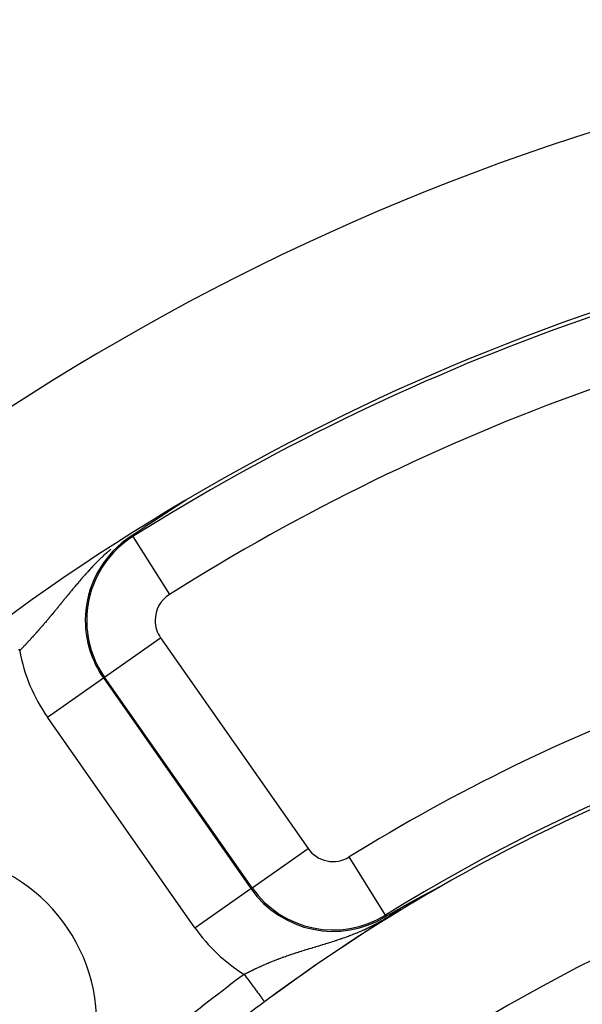
# Model space of a CAD drawing. Units: millimetres. Extents: x -336 to 528, y -375 to 375.
# Drawn here: x 419 to 436, y 80 to 109 of the extents above; entities that cross this region are included whole.
import ezdxf

# ---------------------------------------------------------------- set-up
doc = ezdxf.new("R2010")
doc.units = ezdxf.units.MM
doc.linetypes.add('DASHED', pattern=[9.652, 8.128, -1.524])
doc.layers.add('nevidi', color=4, linetype='DASHED')

msp = doc.modelspace()

# ---------------------------------------------------------------- linework, layer by layer
at = {"color": 2}
msp.add_line((426.24, 80.306), (426.241, 80.305), dxfattribs=at)
for points in [[(423.96, 94.975), (423.959, 94.974), (423.958, 94.973), (423.957, 94.973), (423.956, 94.972), (423.955, 94.971), (423.954, 94.971), (423.953, 94.97), (423.953, 94.969), (423.952, 94.969), (423.95, 94.968), (423.949, 94.967), (423.948, 94.966), (423.946, 94.965), (423.944, 94.964), (423.943, 94.963), (423.941, 94.962), (423.939, 94.96), (423.937, 94.959), (423.935, 94.958), (423.933, 94.956), (423.933, 94.956), (423.931, 94.955), (423.929, 94.954), (423.927, 94.952), (423.925, 94.951), (423.924, 94.95), (423.923, 94.949), (423.92, 94.948), (423.918, 94.946), (423.916, 94.945), (423.913, 94.943), (423.911, 94.942), (423.909, 94.94), (423.909, 94.94), (423.906, 94.938), (423.904, 94.937), (423.901, 94.935), (423.898, 94.933), (423.896, 94.932), (423.893, 94.93), (423.892, 94.929), (423.89, 94.928), (423.888, 94.927), (423.885, 94.925), (423.883, 94.923), (423.882, 94.923), (423.88, 94.921), (423.877, 94.919), (423.874, 94.918), (423.871, 94.916), (423.868, 94.914), (423.865, 94.912), (423.863, 94.91), (423.86, 94.908), (423.859, 94.908), (423.856, 94.906), (423.854, 94.904), (423.851, 94.903), (423.848, 94.901), (423.845, 94.899), (423.842, 94.897), (423.839, 94.895), (423.839, 94.895), (423.836, 94.893), (423.833, 94.891), (423.83, 94.889), (423.828, 94.888), (423.825, 94.886), (423.824, 94.885), (423.821, 94.883), (423.818, 94.881), (423.815, 94.879), (423.812, 94.877), (423.809, 94.875), (423.806, 94.873), (423.803, 94.871), (423.8, 94.869), (423.799, 94.869), (423.796, 94.867), (423.793, 94.865), (423.791, 94.864), (423.79, 94.863), (423.787, 94.861), (423.784, 94.859), (423.781, 94.857), (423.778, 94.855), (423.774, 94.853), (423.771, 94.851), (423.768, 94.849), (423.765, 94.847), (423.762, 94.845), (423.759, 94.843), (423.757, 94.842), (423.755, 94.841), (423.752, 94.838), (423.749, 94.836), (423.746, 94.834), (423.743, 94.832), (423.743, 94.832), (423.74, 94.83), (423.736, 94.828), (423.733, 94.826), (423.73, 94.824), (423.727, 94.822), (423.724, 94.82), (423.723, 94.819), (423.721, 94.818), (423.717, 94.816), (423.714, 94.814), (423.714, 94.814), (423.711, 94.812), (423.708, 94.81), (423.705, 94.808), (423.702, 94.806), (423.698, 94.803), (423.695, 94.801), (423.692, 94.799), (423.689, 94.797), (423.688, 94.797)], [(423.688, 94.797), (423.685, 94.795), (423.683, 94.793), (423.679, 94.791), (423.676, 94.789), (423.673, 94.787), (423.672, 94.786), (423.67, 94.785), (423.667, 94.783), (423.664, 94.781), (423.661, 94.779), (423.657, 94.777), (423.657, 94.776), (423.654, 94.774), (423.651, 94.773), (423.648, 94.771), (423.645, 94.769), (423.642, 94.767), (423.639, 94.765), (423.636, 94.763), (423.633, 94.761), (423.629, 94.759), (423.628, 94.758), (423.626, 94.757), (423.623, 94.755), (423.62, 94.753), (423.619, 94.752), (423.617, 94.751), (423.614, 94.749), (423.611, 94.747), (423.608, 94.745), (423.605, 94.743), (423.602, 94.741), (423.6, 94.739), (423.599, 94.739), (423.596, 94.737), (423.593, 94.735), (423.59, 94.733), (423.586, 94.731), (423.585, 94.729), (423.583, 94.729), (423.58, 94.727), (423.577, 94.725), (423.574, 94.723), (423.572, 94.721), (423.571, 94.721), (423.568, 94.719), (423.565, 94.717), (423.562, 94.715), (423.559, 94.713), (423.556, 94.711), (423.553, 94.709), (423.55, 94.707), (423.55, 94.707), (423.547, 94.705), (423.544, 94.703), (423.544, 94.703), (423.542, 94.701), (423.539, 94.699), (423.536, 94.697), (423.533, 94.695), (423.53, 94.693), (423.527, 94.692), (423.524, 94.69), (423.521, 94.688), (423.518, 94.686), (423.516, 94.684), (423.515, 94.684), (423.512, 94.682), (423.509, 94.68), (423.506, 94.678), (423.504, 94.676), (423.501, 94.674), (423.498, 94.673), (423.495, 94.671), (423.492, 94.669), (423.489, 94.667), (423.488, 94.666), (423.486, 94.665), (423.484, 94.663), (423.481, 94.662), (423.481, 94.661), (423.478, 94.66), (423.475, 94.658), (423.472, 94.656), (423.47, 94.654), (423.467, 94.652), (423.464, 94.65), (423.461, 94.649), (423.46, 94.648), (423.458, 94.647), (423.456, 94.645), (423.453, 94.643), (423.45, 94.641), (423.447, 94.639), (423.446, 94.639), (423.445, 94.638), (423.442, 94.636), (423.439, 94.634), (423.436, 94.632), (423.434, 94.631), (423.433, 94.63), (423.431, 94.629), (423.428, 94.627), (423.426, 94.625), (423.423, 94.623), (423.42, 94.622), (423.418, 94.62), (423.415, 94.618), (423.412, 94.616), (423.412, 94.616), (423.41, 94.615), (423.407, 94.613), (423.406, 94.612), (423.404, 94.611), (423.402, 94.61), (423.399, 94.608), (423.397, 94.606), (423.394, 94.604), (423.391, 94.603)], [(423.161, 94.451), (423.159, 94.45), (423.157, 94.448), (423.156, 94.447), (423.154, 94.446), (423.152, 94.445), (423.15, 94.443), (423.148, 94.442), (423.147, 94.441), (423.146, 94.441), (423.145, 94.44), (423.143, 94.439), (423.141, 94.437), (423.139, 94.436), (423.137, 94.435), (423.136, 94.434), (423.134, 94.433), (423.132, 94.432), (423.13, 94.43), (423.128, 94.429), (423.127, 94.428), (423.126, 94.428), (423.125, 94.427), (423.123, 94.426), (423.122, 94.425), (423.121, 94.425), (423.12, 94.423), (423.118, 94.422), (423.116, 94.421), (423.114, 94.42), (423.114, 94.42), (423.113, 94.419), (423.111, 94.418), (423.109, 94.417), (423.108, 94.415), (423.106, 94.414), (423.104, 94.413), (423.102, 94.412), (423.101, 94.411), (423.099, 94.41), (423.098, 94.409), (423.097, 94.409), (423.096, 94.408), (423.094, 94.406), (423.092, 94.405), (423.091, 94.404), (423.089, 94.403), (423.089, 94.403), (423.087, 94.402), (423.086, 94.401), (423.084, 94.4), (423.083, 94.399), (423.081, 94.398), (423.079, 94.397), (423.078, 94.396), (423.076, 94.395), (423.074, 94.393), (423.073, 94.393), (423.073, 94.392), (423.071, 94.391), (423.07, 94.39), (423.068, 94.389), (423.066, 94.388), (423.065, 94.387), (423.063, 94.386), (423.062, 94.385), (423.06, 94.384), (423.059, 94.383), (423.057, 94.382), (423.055, 94.381), (423.054, 94.38), (423.052, 94.379), (423.051, 94.378), (423.05, 94.377), (423.05, 94.377), (423.049, 94.377), (423.048, 94.376), (423.046, 94.375), (423.045, 94.374), (423.043, 94.373), (423.042, 94.372), (423.04, 94.371), (423.039, 94.37), (423.037, 94.369), (423.036, 94.368), (423.034, 94.367), (423.033, 94.366), (423.031, 94.365), (423.03, 94.364), (423.028, 94.363), (423.027, 94.362), (423.026, 94.361), (423.025, 94.361), (423.024, 94.36), (423.022, 94.359), (423.021, 94.358), (423.019, 94.357), (423.018, 94.356), (423.017, 94.355), (423.015, 94.354), (423.014, 94.353), (423.012, 94.352), (423.011, 94.351), (423.01, 94.351), (423.009, 94.35), (423.008, 94.35), (423.006, 94.349), (423.005, 94.348), (423.004, 94.347), (423.002, 94.346), (423.002, 94.346), (423.001, 94.345), (422.999, 94.344), (422.998, 94.343), (422.997, 94.342), (422.995, 94.341), (422.994, 94.34), (422.992, 94.339), (422.992, 94.339), (422.991, 94.338)], [(423.391, 94.603), (423.389, 94.601), (423.386, 94.599), (423.385, 94.599), (423.384, 94.598), (423.381, 94.596), (423.379, 94.594), (423.377, 94.593), (423.376, 94.593), (423.373, 94.591), (423.371, 94.589), (423.368, 94.588), (423.366, 94.586), (423.363, 94.584), (423.361, 94.583), (423.358, 94.581), (423.356, 94.579), (423.353, 94.578), (423.352, 94.577), (423.351, 94.576), (423.348, 94.574), (423.346, 94.573), (423.344, 94.571), (423.342, 94.57), (423.341, 94.57), (423.339, 94.568), (423.336, 94.566), (423.334, 94.565), (423.331, 94.563), (423.329, 94.562), (423.327, 94.56), (423.325, 94.559), (423.324, 94.558), (423.322, 94.557), (423.319, 94.555), (423.317, 94.554), (423.315, 94.552), (423.312, 94.551), (423.31, 94.549), (423.308, 94.548), (423.307, 94.547), (423.305, 94.546), (423.303, 94.545), (423.301, 94.543), (423.299, 94.542), (423.298, 94.542), (423.296, 94.54), (423.294, 94.538), (423.292, 94.537), (423.289, 94.535), (423.287, 94.534), (423.285, 94.532), (423.283, 94.531), (423.28, 94.53), (423.278, 94.528), (423.278, 94.528), (423.276, 94.527), (423.274, 94.525), (423.273, 94.525), (423.271, 94.524), (423.269, 94.522), (423.267, 94.521), (423.265, 94.519), (423.263, 94.518), (423.26, 94.516), (423.258, 94.515), (423.256, 94.513), (423.254, 94.512), (423.252, 94.511), (423.25, 94.509), (423.247, 94.508), (423.245, 94.506), (423.243, 94.505), (423.241, 94.504), (423.239, 94.502), (423.237, 94.501), (423.236, 94.5), (423.235, 94.499), (423.233, 94.498), (423.23, 94.497), (423.228, 94.495), (423.226, 94.494), (423.224, 94.492), (423.222, 94.491), (423.222, 94.491), (423.22, 94.49), (423.218, 94.488), (423.216, 94.487), (423.214, 94.486), (423.212, 94.484), (423.21, 94.483), (423.208, 94.482), (423.206, 94.48), (423.204, 94.479), (423.202, 94.478), (423.2, 94.476), (423.2, 94.476), (423.197, 94.474), (423.196, 94.474), (423.194, 94.472), (423.192, 94.471), (423.19, 94.47), (423.189, 94.47), (423.188, 94.469), (423.186, 94.467), (423.184, 94.466), (423.182, 94.465), (423.18, 94.463), (423.178, 94.462), (423.176, 94.461), (423.174, 94.46), (423.173, 94.458), (423.171, 94.458), (423.171, 94.457), (423.169, 94.456), (423.167, 94.455), (423.165, 94.453), (423.163, 94.452), (423.163, 94.452), (423.161, 94.451)], [(422.852, 94.247), (422.756, 94.184), (422.713, 94.155), (422.452, 93.982), (422.446, 93.978), (422.374, 93.929)], [(422.855, 94.249), (422.854, 94.248), (422.852, 94.247)], [(422.991, 94.338), (422.99, 94.337), (422.988, 94.337), (422.987, 94.336), (422.986, 94.335), (422.984, 94.334), (422.983, 94.333), (422.981, 94.332), (422.98, 94.331), (422.979, 94.33), (422.979, 94.33), (422.977, 94.329), (422.976, 94.328), (422.975, 94.328), (422.973, 94.327), (422.972, 94.326), (422.971, 94.325), (422.969, 94.324), (422.969, 94.324), (422.968, 94.323), (422.967, 94.322), (422.965, 94.321), (422.964, 94.321), (422.963, 94.32), (422.961, 94.319), (422.96, 94.318), (422.959, 94.317), (422.957, 94.316), (422.956, 94.315), (422.956, 94.315), (422.955, 94.314), (422.953, 94.314), (422.952, 94.313), (422.951, 94.312), (422.95, 94.311), (422.948, 94.31), (422.947, 94.309), (422.946, 94.308), (422.944, 94.308), (422.943, 94.307), (422.942, 94.306), (422.941, 94.305), (422.94, 94.305), (422.939, 94.304), (422.938, 94.303), (422.937, 94.303), (422.935, 94.302), (422.934, 94.301), (422.933, 94.3), (422.933, 94.3), (422.932, 94.299), (422.93, 94.298), (422.929, 94.298), (422.928, 94.297), (422.927, 94.296), (422.926, 94.295), (422.925, 94.295), (422.924, 94.294), (422.923, 94.293), (422.922, 94.293), (422.92, 94.292), (422.919, 94.291), (422.918, 94.29), (422.917, 94.289), (422.915, 94.288), (422.914, 94.288), (422.913, 94.287), (422.912, 94.286), (422.91, 94.285), (422.909, 94.285), (422.909, 94.284), (422.908, 94.284), (422.907, 94.283), (422.905, 94.282), (422.904, 94.281), (422.903, 94.28), (422.902, 94.28), (422.9, 94.279), (422.899, 94.278), (422.898, 94.277), (422.897, 94.276), (422.896, 94.276), (422.894, 94.275), (422.893, 94.274), (422.892, 94.273), (422.892, 94.273), (422.891, 94.272), (422.89, 94.272), (422.888, 94.271), (422.887, 94.27), (422.886, 94.269), (422.886, 94.269), (422.885, 94.268), (422.883, 94.268), (422.882, 94.267), (422.881, 94.266), (422.88, 94.265), (422.88, 94.265), (422.879, 94.264), (422.877, 94.264), (422.876, 94.263), (422.875, 94.262), (422.874, 94.261), (422.873, 94.26), (422.871, 94.26), (422.87, 94.259), (422.869, 94.258), (422.868, 94.257), (422.867, 94.257), (422.865, 94.256), (422.864, 94.255), (422.863, 94.254), (422.863, 94.254), (422.862, 94.253), (422.861, 94.253), (422.86, 94.252), (422.858, 94.251), (422.857, 94.25), (422.856, 94.249), (422.855, 94.249)], [(430.848, 83.397), (430.851, 83.398), (430.853, 83.4), (430.856, 83.401), (430.857, 83.402), (430.859, 83.403), (430.862, 83.404), (430.865, 83.406), (430.868, 83.407), (430.871, 83.409), (430.874, 83.411), (430.877, 83.412), (430.88, 83.414), (430.883, 83.415), (430.886, 83.417), (430.887, 83.418), (430.891, 83.42), (430.892, 83.42), (430.894, 83.422), (430.897, 83.423), (430.9, 83.425), (430.901, 83.425), (430.903, 83.426), (430.906, 83.428), (430.909, 83.43), (430.913, 83.431), (430.916, 83.433), (430.919, 83.434), (430.922, 83.436), (430.924, 83.437), (430.925, 83.438), (430.928, 83.439), (430.931, 83.441), (430.934, 83.443), (430.937, 83.444), (430.94, 83.446), (430.943, 83.448), (430.946, 83.449), (430.949, 83.451), (430.952, 83.452), (430.955, 83.454), (430.957, 83.455), (430.959, 83.456), (430.962, 83.457), (430.965, 83.459), (430.968, 83.461), (430.971, 83.462), (430.973, 83.464), (430.974, 83.464), (430.977, 83.466), (430.981, 83.467), (430.984, 83.469), (430.987, 83.471), (430.99, 83.472), (430.99, 83.473), (430.993, 83.474), (430.996, 83.476), (431, 83.478), (431.003, 83.479), (431.006, 83.481), (431.009, 83.483), (431.012, 83.484), (431.016, 83.486), (431.019, 83.488), (431.022, 83.489), (431.024, 83.49), (431.025, 83.491), (431.029, 83.493), (431.032, 83.495), (431.035, 83.496), (431.038, 83.498), (431.041, 83.5), (431.045, 83.501), (431.048, 83.503), (431.051, 83.505), (431.054, 83.507), (431.055, 83.507), (431.057, 83.508), (431.057, 83.508), (431.058, 83.508), (431.061, 83.51), (431.064, 83.512), (431.068, 83.513), (431.071, 83.515), (431.074, 83.517), (431.077, 83.519), (431.081, 83.52), (431.084, 83.522), (431.087, 83.524), (431.09, 83.525), (431.09, 83.526), (431.094, 83.527), (431.097, 83.529), (431.099, 83.53), (431.1, 83.531), (431.104, 83.533), (431.107, 83.534), (431.11, 83.536), (431.114, 83.538), (431.117, 83.54), (431.12, 83.541), (431.123, 83.543), (431.123, 83.543), (431.127, 83.545), (431.13, 83.546), (431.133, 83.548), (431.137, 83.55), (431.14, 83.552), (431.14, 83.552), (431.143, 83.553), (431.147, 83.555), (431.15, 83.557), (431.153, 83.559), (431.156, 83.56), (431.156, 83.56), (431.16, 83.562), (431.163, 83.564), (431.166, 83.566), (431.17, 83.567), (431.173, 83.569)], [(431.173, 83.569), (431.176, 83.571), (431.179, 83.572), (431.181, 83.573), (431.183, 83.574), (431.186, 83.576), (431.189, 83.577), (431.189, 83.577), (431.192, 83.579), (431.196, 83.581), (431.199, 83.583), (431.202, 83.584), (431.205, 83.586), (431.209, 83.588), (431.212, 83.589), (431.215, 83.591), (431.218, 83.593), (431.221, 83.594), (431.222, 83.594), (431.222, 83.595), (431.223, 83.595), (431.224, 83.596), (431.228, 83.597), (431.231, 83.599), (431.234, 83.601), (431.237, 83.602), (431.24, 83.604), (431.243, 83.606), (431.246, 83.607), (431.249, 83.609), (431.252, 83.61), (431.254, 83.611), (431.255, 83.612), (431.258, 83.613), (431.261, 83.615), (431.262, 83.616), (431.264, 83.616), (431.267, 83.618), (431.27, 83.619), (431.273, 83.621), (431.276, 83.622), (431.279, 83.624), (431.281, 83.625), (431.284, 83.627), (431.286, 83.628), (431.287, 83.628), (431.29, 83.63), (431.292, 83.631), (431.295, 83.632), (431.298, 83.634), (431.3, 83.635), (431.303, 83.636), (431.303, 83.637), (431.305, 83.638), (431.308, 83.639), (431.31, 83.64), (431.312, 83.641), (431.315, 83.642), (431.317, 83.643), (431.317, 83.644), (431.319, 83.645), (431.322, 83.646), (431.324, 83.647), (431.326, 83.648), (431.328, 83.649), (431.33, 83.65), (431.332, 83.651), (431.334, 83.652), (431.335, 83.653), (431.337, 83.653), (431.339, 83.654), (431.34, 83.655), (431.342, 83.656), (431.343, 83.656), (431.344, 83.657), (431.345, 83.657), (431.345, 83.658), (431.347, 83.658), (431.348, 83.658), (431.348, 83.659), (431.349, 83.659), (431.35, 83.659), (431.35, 83.66), (431.351, 83.66), (431.351, 83.66), (431.351, 83.66), (431.351, 83.66), (431.351, 83.66), (431.351, 83.659), (431.351, 83.659), (431.35, 83.659)], [(431.34, 83.652), (431.345, 83.655), (431.345, 83.655)], [(430.261, 83.075), (430.262, 83.075), (430.263, 83.076), (430.264, 83.077), (430.265, 83.078), (430.267, 83.078), (430.268, 83.079), (430.269, 83.08), (430.27, 83.08), (430.271, 83.081), (430.272, 83.081), (430.273, 83.082), (430.274, 83.082), (430.275, 83.083), (430.276, 83.084), (430.278, 83.084), (430.279, 83.085), (430.28, 83.086), (430.281, 83.086), (430.283, 83.087), (430.284, 83.088), (430.285, 83.089), (430.286, 83.089), (430.287, 83.09), (430.289, 83.091), (430.29, 83.091), (430.291, 83.092), (430.292, 83.093), (430.294, 83.093), (430.295, 83.094), (430.296, 83.095), (430.297, 83.095), (430.298, 83.096), (430.299, 83.096), (430.3, 83.097), (430.301, 83.098), (430.302, 83.098), (430.303, 83.099), (430.305, 83.1), (430.306, 83.1), (430.307, 83.101), (430.308, 83.102), (430.31, 83.102), (430.311, 83.103), (430.312, 83.104), (430.313, 83.105), (430.315, 83.105), (430.316, 83.106), (430.316, 83.106), (430.317, 83.107), (430.318, 83.107), (430.32, 83.108), (430.321, 83.109), (430.322, 83.11), (430.323, 83.11), (430.325, 83.111), (430.326, 83.112), (430.327, 83.112), (430.329, 83.113), (430.33, 83.114), (430.331, 83.115), (430.332, 83.115), (430.334, 83.116), (430.335, 83.117), (430.336, 83.117), (430.337, 83.118), (430.339, 83.119), (430.34, 83.12), (430.341, 83.12), (430.343, 83.121), (430.344, 83.122), (430.345, 83.122), (430.345, 83.123), (430.347, 83.123), (430.348, 83.124), (430.349, 83.125), (430.35, 83.125), (430.352, 83.126), (430.353, 83.127), (430.354, 83.128), (430.356, 83.128), (430.357, 83.129), (430.358, 83.13), (430.359, 83.13), (430.36, 83.131), (430.361, 83.131), (430.362, 83.132), (430.364, 83.133), (430.365, 83.134), (430.366, 83.134), (430.368, 83.135), (430.369, 83.136), (430.37, 83.137), (430.372, 83.137), (430.373, 83.138), (430.374, 83.139), (430.376, 83.14), (430.377, 83.14), (430.379, 83.141), (430.38, 83.142), (430.381, 83.143), (430.383, 83.143), (430.384, 83.144), (430.385, 83.145), (430.387, 83.146), (430.388, 83.147), (430.39, 83.147), (430.391, 83.148), (430.392, 83.149), (430.394, 83.15), (430.395, 83.15), (430.395, 83.15), (430.397, 83.151), (430.398, 83.152), (430.399, 83.153), (430.4, 83.153), (430.401, 83.154), (430.402, 83.154), (430.404, 83.155), (430.405, 83.156)], [(430.405, 83.156), (430.407, 83.157), (430.408, 83.158), (430.41, 83.158), (430.411, 83.159), (430.412, 83.16), (430.414, 83.161), (430.415, 83.162), (430.416, 83.162), (430.417, 83.162), (430.418, 83.163), (430.42, 83.164), (430.421, 83.165), (430.423, 83.166), (430.424, 83.167), (430.426, 83.167), (430.427, 83.168), (430.429, 83.169), (430.43, 83.17), (430.432, 83.171), (430.433, 83.172), (430.435, 83.172), (430.436, 83.173), (430.438, 83.174), (430.439, 83.175), (430.439, 83.175), (430.441, 83.176), (430.442, 83.177), (430.444, 83.177), (430.445, 83.178), (430.447, 83.179), (430.449, 83.18), (430.45, 83.181), (430.45, 83.181), (430.452, 83.182), (430.453, 83.183), (430.455, 83.184), (430.456, 83.184), (430.458, 83.185), (430.46, 83.186), (430.461, 83.187), (430.463, 83.188), (430.464, 83.189), (430.466, 83.19), (430.468, 83.191), (430.469, 83.191), (430.471, 83.192), (430.472, 83.193), (430.474, 83.194), (430.476, 83.195), (430.477, 83.196), (430.477, 83.196), (430.479, 83.197), (430.481, 83.198), (430.482, 83.199), (430.484, 83.2), (430.486, 83.201), (430.487, 83.201), (430.489, 83.202), (430.491, 83.203), (430.492, 83.204), (430.494, 83.205), (430.496, 83.206), (430.497, 83.207), (430.499, 83.208), (430.501, 83.209), (430.503, 83.21), (430.504, 83.211), (430.506, 83.212), (430.508, 83.213), (430.51, 83.214), (430.511, 83.215), (430.512, 83.215), (430.514, 83.216), (430.516, 83.217), (430.517, 83.218), (430.518, 83.219), (430.52, 83.219), (430.522, 83.22), (430.524, 83.221), (430.526, 83.222), (430.527, 83.223), (430.529, 83.224), (430.531, 83.225), (430.533, 83.226), (430.535, 83.227), (430.536, 83.228), (430.538, 83.229), (430.54, 83.23), (430.542, 83.231), (430.544, 83.232), (430.546, 83.233), (430.548, 83.235), (430.549, 83.236), (430.55, 83.236), (430.551, 83.237), (430.553, 83.238), (430.555, 83.239), (430.557, 83.24), (430.559, 83.241), (430.561, 83.242), (430.563, 83.243), (430.565, 83.244), (430.567, 83.245), (430.569, 83.246), (430.571, 83.247), (430.573, 83.248), (430.575, 83.249), (430.576, 83.25), (430.578, 83.251), (430.58, 83.252), (430.582, 83.254), (430.584, 83.255), (430.585, 83.255), (430.586, 83.255), (430.586, 83.256), (430.586, 83.256), (430.588, 83.257), (430.59, 83.258), (430.592, 83.259)], [(430.592, 83.259), (430.595, 83.26), (430.597, 83.261), (430.599, 83.262), (430.601, 83.263), (430.603, 83.265), (430.605, 83.266), (430.607, 83.267), (430.609, 83.268), (430.611, 83.269), (430.613, 83.27), (430.615, 83.271), (430.617, 83.272), (430.619, 83.274), (430.621, 83.274), (430.622, 83.275), (430.624, 83.276), (430.626, 83.277), (430.628, 83.278), (430.63, 83.279), (430.632, 83.281), (430.634, 83.282), (430.637, 83.283), (430.639, 83.284), (430.641, 83.285), (430.643, 83.287), (430.645, 83.288), (430.646, 83.288), (430.648, 83.289), (430.65, 83.29), (430.652, 83.291), (430.654, 83.293), (430.655, 83.293), (430.657, 83.294), (430.659, 83.295), (430.661, 83.296), (430.663, 83.297), (430.666, 83.299), (430.668, 83.3), (430.67, 83.301), (430.671, 83.301), (430.672, 83.302), (430.675, 83.304), (430.677, 83.305), (430.679, 83.306), (430.682, 83.307), (430.684, 83.309), (430.686, 83.31), (430.689, 83.311), (430.689, 83.312), (430.691, 83.312), (430.693, 83.314), (430.696, 83.315), (430.698, 83.316), (430.7, 83.317), (430.701, 83.318), (430.703, 83.319), (430.705, 83.32), (430.708, 83.321), (430.71, 83.323), (430.713, 83.324), (430.715, 83.325), (430.718, 83.327), (430.72, 83.328), (430.722, 83.329), (430.723, 83.33), (430.725, 83.331), (430.727, 83.332), (430.73, 83.333), (430.732, 83.335), (430.735, 83.336), (430.737, 83.337), (430.74, 83.339), (430.742, 83.34), (430.745, 83.342), (430.748, 83.343), (430.75, 83.344), (430.75, 83.344), (430.753, 83.346), (430.755, 83.347), (430.757, 83.348), (430.758, 83.348), (430.76, 83.35), (430.763, 83.351), (430.766, 83.353), (430.768, 83.354), (430.771, 83.355), (430.774, 83.357), (430.774, 83.357), (430.776, 83.358), (430.779, 83.36), (430.781, 83.361), (430.784, 83.363), (430.787, 83.364), (430.789, 83.365), (430.791, 83.366), (430.792, 83.367), (430.795, 83.368), (430.797, 83.37), (430.798, 83.37), (430.8, 83.371), (430.803, 83.373), (430.806, 83.374), (430.809, 83.376), (430.811, 83.377), (430.814, 83.379), (430.817, 83.38), (430.82, 83.382), (430.822, 83.383), (430.824, 83.384), (430.825, 83.385), (430.828, 83.386), (430.831, 83.388), (430.834, 83.389), (430.836, 83.391), (430.839, 83.392), (430.842, 83.394), (430.843, 83.394), (430.845, 83.395), (430.848, 83.397)], [(429.792, 82.806), (429.795, 82.807), (429.903, 82.87), (430.138, 83.005), (430.173, 83.025), (430.235, 83.06), (430.261, 83.075)]]:
    msp.add_lwpolyline(points, dxfattribs=at)
for centre, radius, start, end in [((457, 39), 70, 8.84153, 171.15847), ((457, 39), 65, 93.31281, 126.3274), ((457, 39), 51.5, 93.6112, 126.6742), ((457, 39), 47.5, 0, 180), ((416.341, 79.659), 5, 0, 180), ((457, 39), 45.5, 0, 180), ((457, 39), 51.5, 119.884, 120.9029), ((457, 39), 51.5, 120.9433, 126.2913), ((457, 39), 51.5, 126.6742, 129.4955), ((457, 39), 51.5, 126.5688, 126.6742)]:
    msp.add_arc(centre, radius, start, end, dxfattribs=at)
at = {"layer": 'nevidi', "color": 7, "linetype": 'Continuous'}
for p, q in [((422.852, 94.247), (422.825, 94.234)), ((422.395, 93.896), (422.374, 93.929)), ((422.395, 93.896), (423.461, 92.205)), ((421.568, 89.789), (423.205, 90.936)), ((423.205, 90.936), (427.513, 84.784)), ((419.898, 88.62), (421.535, 89.767)), ((421.568, 89.789), (421.535, 89.767)), ((421.535, 89.767), (425.843, 83.615)), ((425.875, 83.638), (421.568, 89.789)), ((424.205, 82.468), (419.898, 88.62)), ((425.875, 83.638), (427.513, 84.784)), ((429.771, 82.839), (428.717, 84.537)), ((424.205, 82.468), (425.843, 83.615)), ((425.875, 83.638), (425.843, 83.615)), ((431.345, 83.655), (431.35, 83.659)), ((429.771, 82.839), (429.792, 82.806))]:
    msp.add_line(p, q, dxfattribs=at)
for points in [[(421.753, 93.53), (421.729, 93.51), (421.721, 93.504), (421.677, 93.465), (421.669, 93.459), (421.64, 93.433), (421.626, 93.421), (421.619, 93.414), (421.577, 93.376), (421.57, 93.37), (421.529, 93.332), (421.527, 93.331), (421.522, 93.326), (421.483, 93.289), (421.476, 93.283), (421.437, 93.245), (421.431, 93.239), (421.392, 93.202), (421.386, 93.196), (421.348, 93.158), (421.342, 93.152), (421.306, 93.115), (421.3, 93.109), (421.263, 93.072), (421.258, 93.066), (421.256, 93.064), (421.246, 93.054), (421.222, 93.029), (421.216, 93.023), (421.182, 92.986), (421.176, 92.98), (421.141, 92.943), (421.136, 92.937), (421.102, 92.9), (421.097, 92.894), (421.063, 92.858), (421.058, 92.852), (421.025, 92.816), (421.02, 92.809), (420.987, 92.773), (420.982, 92.767), (420.967, 92.75), (420.95, 92.731), (420.945, 92.725), (420.944, 92.724), (420.913, 92.689), (420.908, 92.683), (420.877, 92.647), (420.872, 92.641), (420.841, 92.605), (420.836, 92.599), (420.806, 92.563), (420.801, 92.557), (420.771, 92.522), (420.766, 92.516), (420.736, 92.48), (420.731, 92.475), (420.702, 92.439), (420.697, 92.433), (420.68, 92.413), (420.671, 92.402), (420.667, 92.398), (420.663, 92.392), (420.633, 92.357), (420.629, 92.351), (420.6, 92.316), (420.595, 92.311), (420.567, 92.276), (420.562, 92.27), (420.533, 92.235), (420.529, 92.23), (420.501, 92.195), (420.496, 92.19), (420.468, 92.155), (420.463, 92.149), (420.435, 92.115), (420.431, 92.11), (420.42, 92.096), (420.403, 92.076), (420.398, 92.07), (420.371, 92.036), (420.37, 92.035), (420.366, 92.031), (420.339, 91.997), (420.335, 91.992), (420.307, 91.958), (420.303, 91.953), (420.276, 91.919), (420.271, 91.914), (420.244, 91.881), (420.239, 91.875), (420.212, 91.842), (420.208, 91.837), (420.183, 91.806), (420.181, 91.804), (420.177, 91.799), (420.15, 91.766), (420.145, 91.761), (420.118, 91.728), (420.114, 91.722), (420.087, 91.69), (420.083, 91.685), (420.056, 91.652), (420.051, 91.647), (420.024, 91.615), (420.02, 91.61), (420.01, 91.597), (419.993, 91.577), (419.989, 91.572), (419.962, 91.54), (419.957, 91.535), (419.954, 91.53), (419.931, 91.503), (419.926, 91.498), (419.899, 91.466), (419.895, 91.461), (419.885, 91.449)], [(419.885, 91.449), (419.868, 91.429), (419.863, 91.424), (419.856, 91.415), (419.836, 91.392), (419.832, 91.387), (419.805, 91.355), (419.8, 91.35), (419.773, 91.319), (419.769, 91.314), (419.742, 91.282), (419.737, 91.277), (419.726, 91.265), (419.71, 91.246), (419.705, 91.241), (419.678, 91.209), (419.674, 91.204), (419.646, 91.173), (419.642, 91.168), (419.622, 91.145), (419.615, 91.137), (419.61, 91.132), (419.583, 91.101), (419.578, 91.096), (419.551, 91.066), (419.547, 91.061), (419.52, 91.03), (419.515, 91.025), (419.488, 90.995), (419.483, 90.99), (419.456, 90.96), (419.452, 90.955), (419.425, 90.925), (419.42, 90.92), (419.393, 90.89), (419.39, 90.888), (419.388, 90.885), (419.361, 90.856), (419.357, 90.851), (419.329, 90.821), (419.325, 90.816), (419.298, 90.787), (419.293, 90.782), (419.266, 90.753), (419.262, 90.748), (419.234, 90.718), (419.23, 90.714), (419.202, 90.684), (419.198, 90.68), (419.171, 90.65), (419.166, 90.646), (419.162, 90.642), (419.139, 90.617), (419.134, 90.612), (419.123, 90.6), (419.107, 90.583), (419.102, 90.578), (419.086, 90.561)], [(419.05, 90.61), (419.086, 90.561)], [(427.933, 81.975), (427.975, 81.987), (427.982, 81.99), (428.023, 82.002), (428.031, 82.004), (428.034, 82.006), (428.073, 82.017), (428.08, 82.02), (428.122, 82.033), (428.129, 82.035), (428.172, 82.049), (428.179, 82.051), (428.222, 82.064), (428.229, 82.067), (428.273, 82.081), (428.28, 82.083), (428.316, 82.095), (428.323, 82.097), (428.331, 82.1), (428.375, 82.114), (428.382, 82.117), (428.426, 82.131), (428.433, 82.134), (428.462, 82.144), (428.478, 82.149), (428.485, 82.152), (428.53, 82.167), (428.538, 82.17), (428.583, 82.186), (428.59, 82.188), (428.636, 82.205), (428.643, 82.208), (428.689, 82.225), (428.697, 82.227), (428.725, 82.238), (428.743, 82.245), (428.751, 82.248), (428.798, 82.266), (428.806, 82.269), (428.853, 82.287), (428.861, 82.291), (428.909, 82.31), (428.917, 82.313), (428.942, 82.323), (428.965, 82.333), (428.973, 82.336), (429.022, 82.357), (429.03, 82.361), (429.08, 82.382), (429.088, 82.386), (429.109, 82.395), (429.138, 82.408), (429.147, 82.412), (429.198, 82.435), (429.207, 82.439), (429.259, 82.464), (429.267, 82.468), (429.321, 82.494), (429.33, 82.498), (429.385, 82.526), (429.394, 82.53), (429.451, 82.56), (429.46, 82.565), (429.472, 82.571), (429.519, 82.596), (429.528, 82.601), (429.589, 82.635), (429.6, 82.64), (429.657, 82.673), (429.662, 82.676), (429.673, 82.682), (429.736, 82.719), (429.748, 82.726), (429.811, 82.765), (429.818, 82.769), (429.823, 82.772), (429.885, 82.812), (429.896, 82.819), (429.958, 82.859), (429.968, 82.866), (429.971, 82.868), (430.028, 82.907), (430.038, 82.913), (430.094, 82.953), (430.104, 82.959), (430.149, 82.992), (430.157, 82.997), (430.166, 83.004), (430.216, 83.041), (430.225, 83.048), (430.261, 83.075)], [(425.644, 81.107), (425.667, 81.12), (425.673, 81.122), (425.706, 81.139), (425.711, 81.142), (425.715, 81.144), (425.744, 81.159), (425.75, 81.162), (425.783, 81.179), (425.788, 81.181), (425.821, 81.198), (425.827, 81.201), (425.86, 81.217), (425.866, 81.22), (425.899, 81.236), (425.905, 81.239), (425.938, 81.255), (425.944, 81.258), (425.978, 81.274), (425.982, 81.276), (425.983, 81.276), (425.997, 81.283), (426.017, 81.292), (426.023, 81.295), (426.057, 81.311), (426.062, 81.313), (426.096, 81.329), (426.102, 81.331), (426.136, 81.347), (426.142, 81.35), (426.176, 81.365), (426.182, 81.367), (426.216, 81.383), (426.222, 81.385), (426.257, 81.4), (426.263, 81.403), (426.293, 81.416), (426.298, 81.418), (426.304, 81.42), (426.338, 81.435), (426.344, 81.438), (426.38, 81.452), (426.386, 81.455), (426.421, 81.469), (426.427, 81.472), (426.462, 81.486), (426.468, 81.488), (426.504, 81.503), (426.51, 81.505), (426.546, 81.519), (426.552, 81.522), (426.587, 81.535), (426.594, 81.538), (426.603, 81.541), (426.629, 81.552), (426.636, 81.554), (426.672, 81.568), (426.678, 81.57), (426.714, 81.583), (426.72, 81.586), (426.756, 81.599), (426.763, 81.601), (426.775, 81.606), (426.799, 81.614), (426.805, 81.617), (426.841, 81.63), (426.848, 81.632), (426.884, 81.645), (426.89, 81.647), (426.927, 81.659), (426.929, 81.66), (426.933, 81.662), (426.97, 81.674), (426.976, 81.676), (427.013, 81.689), (427.019, 81.691), (427.056, 81.703), (427.062, 81.705), (427.1, 81.718), (427.106, 81.72), (427.143, 81.732), (427.15, 81.734), (427.187, 81.746), (427.194, 81.748), (427.231, 81.76), (427.238, 81.762), (427.274, 81.774), (427.276, 81.774), (427.283, 81.777), (427.321, 81.788), (427.327, 81.791), (427.366, 81.802), (427.371, 81.804), (427.372, 81.805), (427.411, 81.816), (427.417, 81.819), (427.456, 81.83), (427.463, 81.833), (427.502, 81.844), (427.509, 81.847), (427.548, 81.858), (427.555, 81.86), (427.594, 81.872), (427.601, 81.874), (427.64, 81.886), (427.641, 81.886), (427.648, 81.889), (427.688, 81.901), (427.694, 81.903), (427.735, 81.915), (427.742, 81.917), (427.782, 81.929), (427.789, 81.931), (427.83, 81.943), (427.837, 81.945), (427.871, 81.956), (427.878, 81.958), (427.885, 81.96), (427.926, 81.973), (427.933, 81.975)], [(425.644, 81.107), (425.662, 81.083), (425.672, 81.07), (425.707, 81.023), (425.735, 80.985), (425.751, 80.963), (425.779, 80.925), (425.807, 80.888), (425.829, 80.858), (425.85, 80.83), (425.877, 80.794), (425.903, 80.759), (425.918, 80.739), (425.943, 80.706), (425.973, 80.665), (425.981, 80.654), (426.004, 80.623), (426.037, 80.579), (426.039, 80.576), (426.06, 80.548), (426.091, 80.506), (426.093, 80.503), (426.11, 80.481), (426.137, 80.445), (426.142, 80.438), (426.152, 80.424), (426.174, 80.395), (426.182, 80.385), (426.187, 80.378), (426.204, 80.355), (426.211, 80.345), (426.213, 80.342), (426.225, 80.326), (426.231, 80.318), (426.238, 80.31), (426.24, 80.307), (426.24, 80.306)]]:
    msp.add_lwpolyline(points, dxfattribs=at)
for centre, radius, start, end in [((457, 39), 64.893, 97.41367, 122.22654), ((457, 39), 62.894, 97.41367, 122.22654), ((423.937, 91.449), 2.933, 122.2265, 180), ((423.937, 91.449), 2.893, 122.2265, 180), ((423.937, 91.449), 0.894, 122.2265, 180), ((457, 39), 53.606, 98.4409, 121.8445), ((423.937, 91.449), 2.933, 180, 215), ((423.937, 91.449), 2.893, 180, 215), ((423.937, 91.449), 0.894, 180, 215), ((423.937, 91.449), 4.931, 190.3666, 215), ((457, 39), 51.607, 98.4409, 121.8445), ((428.245, 85.297), 0.894, 215, 301.8445), ((428.245, 85.297), 2.933, 215, 301.8445), ((428.245, 85.297), 2.893, 215, 301.8445), ((457, 39), 43.732, 0, 180), ((428.245, 85.297), 4.931, 215, 238.1634), ((457, 39), 52.5, 126.6742, 129.4955)]:
    msp.add_arc(centre, radius, start, end, dxfattribs=at)

doc.saveas('drawing.dxf')
